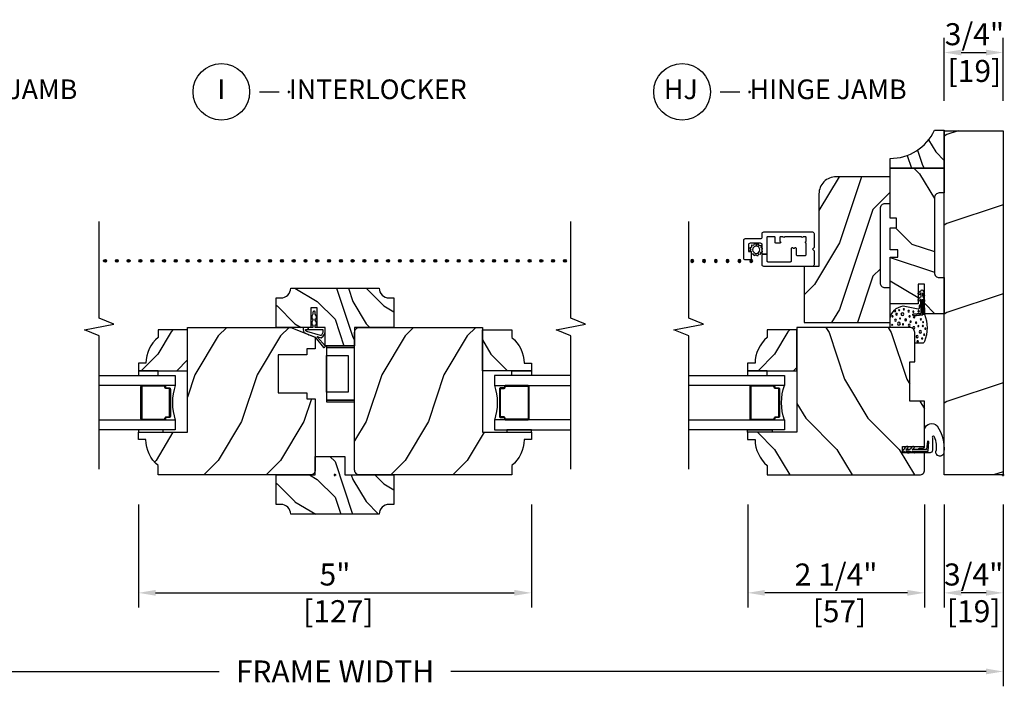
# Model space of a CAD drawing. Units: inches. Extents: x 0.6 to 24, y 13.2 to 35.6.
# Drawn here: x 11.5 to 24, y 13.2 to 21.9 of the extents above; entities that cross this region are included whole.
import ezdxf

# ---------------------------------------------------------------- set-up
doc = ezdxf.new("R2010")
doc.units = ezdxf.units.IN
doc.header["$LTSCALE"] = 0.5
doc.header["$MEASUREMENT"] = 0
doc.header["$PDMODE"] = 34
doc.header["$PDSIZE"] = 0.015
for name, color, linetype in [('Clad', 63, 'Continuous'), ('CS-Cross Section-Wood', 3, 'Continuous'), ('CS-Hardware', 53, 'Continuous'), ('CS-IG', 2, 'Continuous'), ('CS-Sealant', 40, 'Continuous'), ('CS-Weatherstrip', 8, 'Continuous'), ('Dim', 1, 'Continuous'), ('Hatch', 2, 'Continuous'), ('TXT', 255, 'Continuous')]:
    doc.layers.add(name, color=color, linetype=linetype)
doc.layers.add('Points', color=7, linetype='Continuous', plot=False)
doc.styles.get("Standard").update_dxf_attribs({"font": 'arial.ttf'})
doc.dimstyles.new('3 inch Scale', dxfattribs={"dimtxt": 0.28, "dimasz": 0.21825, "dimexe": 0.1875, "dimexo": 0.375, "dimgap": 0.125, "dimtad": 1, "dimdec": 4, "dimzin": 10, "dimdsep": 46, "dimlunit": 5, "dimtxsty": 'Standard', "dimcen": 0.09, "dimclrd": 256, "dimclre": 256, "dimclrt": 255, "dimadec": 3, "dimazin": 0, "dimtfac": 0.75, "dimtdec": 4, "dimtofl": 0, "dimtmove": 2, "dimatfit": 3, "dimfxl": 1, "dimfrac": 2, "dimtolj": 1, "dimtzin": 0, "dimlwd": -1, "dimlwe": -1, "dimarcsym": 0})
pattern_1 = [(135, (-8.3641, 13.5816), (1e-16, 0.79196), [0.56, -5.04]), (135, (-9.45307, 14.86853), (1e-16, 0.79196), [0.56, -2.24]), (108.435, (-8.7601, 13.18562), (-4e-08, 0.7919596), [1.2522, -11.26978]), (149.0362, (-6.9782, 11.7997), (-2e-08, 0.79196), [0.57723, -4.04064]), (149.0362, (-7.86915, 12.49266), (-2e-08, 0.79196), [0.57723, -4.04064]), (149.0362, (-5.88925, 12.0967), (-2e-08, 0.79196), [0.57723, -4.04064]), (120.9638, (-9.1561, 14.37356), (2e-08, 0.79196), [0.57723, -22.51216]), (120.9638, (-13.1159, 21.5012), (2e-08, 0.7919597), [0.57723, -22.51216]), (120.9638, (-17.0757, 27.83687), (2e-08, 0.7919597), [0.57723, -22.51216]), (161.565, (-10.344, 15.5615), (4e-08, 0.79196), [0.6261, -11.89588]), (161.565, (-2.4244, 13.1856), (4e-08, 0.79196), [0.6261, -11.89588]), (161.565, (-6.3842, 14.76954), (4e-08, 0.79196), [0.6261, -11.89588])]
pattern_2 = [(225, (-8.84496, 14.119), (-0.4525483, 1e-16), [0.32, -2.88]), (225, (-9.58035, 13.49675), (-0.4525483, 1e-16), [0.32, -1.28]), (198.43495, (-8.61868, 13.89273), (-0.4525483, -3e-08), [0.71554, -6.439876]), (239.0362, (-7.82672, 14.91096), (-0.452548, -1e-08), [0.32985, -2.30894]), (239.0362, (-8.2227, 14.40184), (-0.452548, -1e-08), [0.32985, -2.30894]), (239.0362, (-7.99643, 15.5332), (-0.4525484, -1e-08), [0.32985, -2.30894]), (210.9638, (-9.2975, 13.66645), (-0.4525484, 1e-08), [0.32985, -12.86409]), (210.9638, (-13.37044, 11.4037), (-0.4525484, 1e-08), [0.32985, -12.86409]), (210.9638, (-16.99083, 9.14097), (-0.4525484, 1e-08), [0.32985, -12.86409]), (251.565, (-9.97633, 12.98763), (-0.452548, 3e-08), [0.35777, -6.79765]), (251.565, (-8.6187, 17.5131), (-0.452548, 3e-08), [0.35777, -6.79765]), (251.565, (-9.5238, 15.25037), (-0.452548, 3e-08), [0.35777, -6.79765])]

# ---------------------------------------------------------------- blocks, each defined once
blk = doc.blocks.new('*D23')
at = {"layer": 'Defpoints', "color": 0, "transparency": 16777216}
for p in [(13.023, 16.103), (18.023, 16.103), (18.023, 14.603)]:
    blk.add_point(p, dxfattribs=at)
at = {"layer": 'Dim', "transparency": 16777216}
for p, q in [((13.023, 15.728), (13.023, 14.416)), ((18.023, 15.728), (18.023, 14.416)), ((13.241, 14.603), (17.804, 14.603))]:
    blk.add_line(p, q, dxfattribs=at)
for points in [[(13.241, 14.64), (13.241, 14.567), (13.023, 14.603)], [(17.804, 14.64), (17.804, 14.567), (18.023, 14.603)]]:
    blk.add_solid(points, dxfattribs=at)
at = {"layer": 'Dim', "color": 255, "transparency": 16777216, "insert": (15.523, 14.603), "char_height": 0.28, "attachment_point": 5}
blk.add_mtext('\\A1;5"\\P [127]', dxfattribs=at)
blk = doc.blocks.new('*U4')
at = {"layer": 'Points'}
blk.add_point((0, 0), dxfattribs=at)
at = {"layer": 'TXT'}
blk.add_lwpolyline([(-0.09375, 0), (-0.03125, 0)], dxfattribs=at)
blk.add_circle((-0.215, 0), 0.09, dxfattribs=at)
at = {"layer": 'TXT', "char_height": 0.0625}
for s, insert, width, attachment_point in [('I', (-0.215, 0), 0.1375, 5), ('INTERLOCKER', (0, 0), 1.125, 4)]:
    blk.add_mtext(s, dxfattribs=dict(at, insert=insert, width=width, attachment_point=attachment_point))
blk = doc.blocks.new('*U8')
at = {"layer": 'Points'}
blk.add_point((0, 0), dxfattribs=at)
at = {"layer": 'TXT'}
blk.add_lwpolyline([(-0.0938, 0), (-0.0313, 0)], dxfattribs=at)
blk.add_circle((-0.215, 0), 0.09, dxfattribs=at)
at = {"layer": 'TXT', "char_height": 0.0625}
for s, insert, width, attachment_point in [('HJ', (-0.2189, 0), 0.1375, 5), ('HINGE JAMB', (0, 0), 1.125, 4)]:
    blk.add_mtext(s, dxfattribs=dict(at, insert=insert, width=width, attachment_point=attachment_point))
blk = doc.blocks.new('*D32')
at = {"layer": 'Defpoints', "color": 0, "transparency": 16777216}
for p in [(23.273, 16.103), (24.023, 15.603), (23.273, 14.603)]:
    blk.add_point(p, dxfattribs=at)
at = {"layer": 'Dim', "transparency": 16777216}
for p, q in [((23.273, 15.728), (23.273, 14.416)), ((24.023, 15.228), (24.023, 14.416)), ((23.805, 14.603), (23.491, 14.603))]:
    blk.add_line(p, q, dxfattribs=at)
for points in [[(23.491, 14.64), (23.491, 14.567), (23.273, 14.603)], [(23.805, 14.64), (23.805, 14.567), (24.023, 14.603)]]:
    blk.add_solid(points, dxfattribs=at)
at = {"layer": 'Dim', "color": 255, "transparency": 16777216, "insert": (23.648, 14.603), "char_height": 0.28, "attachment_point": 5}
blk.add_mtext('\\A1;3/4"\\P[19]', dxfattribs=at)
blk = doc.blocks.new('*D33')
at = {"layer": 'Defpoints', "color": 0, "transparency": 16777216}
for p in [(20.773, 16.103), (23.023, 16.103), (20.773, 14.603)]:
    blk.add_point(p, dxfattribs=at)
at = {"layer": 'Dim', "transparency": 16777216}
for p, q in [((20.773, 15.728), (20.773, 14.416)), ((23.023, 15.728), (23.023, 14.416)), ((22.805, 14.603), (20.991, 14.603))]:
    blk.add_line(p, q, dxfattribs=at)
for points in [[(20.991, 14.64), (20.991, 14.567), (20.773, 14.603)], [(22.805, 14.64), (22.805, 14.567), (23.023, 14.603)]]:
    blk.add_solid(points, dxfattribs=at)
at = {"layer": 'Dim', "color": 255, "transparency": 16777216, "insert": (21.898, 14.603), "char_height": 0.28, "attachment_point": 5}
blk.add_mtext('\\A1;2 1/4"\\P [57]', dxfattribs=at)
blk = doc.blocks.new('*D34')
at = {"layer": 'Defpoints', "color": 0, "transparency": 16777216}
for p in [(24.023, 21.474), (23.273, 20.485), (24.023, 20.485)]:
    blk.add_point(p, dxfattribs=at)
at = {"layer": 'Dim', "transparency": 16777216}
for p, q in [((23.273, 20.86), (23.273, 21.662)), ((24.023, 20.86), (24.023, 21.662)), ((23.491, 21.474), (23.805, 21.474))]:
    blk.add_line(p, q, dxfattribs=at)
for points in [[(23.491, 21.511), (23.491, 21.438), (23.273, 21.474)], [(23.805, 21.511), (23.805, 21.438), (24.023, 21.474)]]:
    blk.add_solid(points, dxfattribs=at)
at = {"layer": 'Dim', "color": 255, "transparency": 16777216, "insert": (23.658, 21.474), "char_height": 0.28, "attachment_point": 5}
blk.add_mtext('\\A1;3/4"\\P[19]', dxfattribs=at)
blk = doc.blocks.new('*D35')
at = {"layer": 'Defpoints', "color": 0, "transparency": 16777216}
for p in [(7.023, 16.103), (24.023, 16.103), (7.023, 13.603)]:
    blk.add_point(p, dxfattribs=at)
at = {"layer": 'Dim', "transparency": 16777216}
for p, q in [((7.023, 15.728), (7.023, 13.416)), ((24.023, 15.728), (24.023, 13.416)), ((7.241, 13.603), (14.05, 13.603)), ((23.805, 13.603), (16.996, 13.603))]:
    blk.add_line(p, q, dxfattribs=at)
for points in [[(7.241, 13.64), (7.241, 13.567), (7.023, 13.603)], [(23.805, 13.64), (23.805, 13.567), (24.023, 13.603)]]:
    blk.add_solid(points, dxfattribs=at)
at = {"layer": 'Dim', "color": 255, "transparency": 16777216, "insert": (15.523, 13.603), "char_height": 0.28, "attachment_point": 5}
blk.add_mtext('\\A1;FRAME WIDTH', dxfattribs=at)
blk = doc.blocks.new('ASSPWCCMAP')
at = {"layer": 'Hatch'}
h = blk.add_hatch(dxfattribs=at)
h.set_pattern_fill('WOOD', color=256, scale=0.14, angle=45, style=0)
h.set_pattern_definition(pattern_1)
edge = h.paths.add_edge_path()
edge.add_line((1.75, 0.25), (1.604, 0.25))
edge.add_line((1.604, 0.25), (1.604, 0.356))
edge.add_line((1.604, 0.356), (1.525, 0.356))
edge.add_line((1.525, 0.356), (1.525, 0.722))
edge.add_line((1.525, 0.722), (1.045, 0.722))
edge.add_line((1.045, 0.722), (1.045, 0.356))
edge.add_line((1.045, 0.356), (0.966, 0.356))
edge.add_line((0.966, 0.356), (0.966, 0.25))
edge.add_line((0.966, 0.25), (0.063, 0.25))
edge.add_arc((0.063, 0.313), 0.0625, 180, 270, ccw=False)
edge.add_line((0, 0.313), (0, 2.25))
edge.add_line((0, 2.25), (0.118, 2.25))
edge.add_arc((0.453, 1.968), 0.438, 90.676, 139.9268, ccw=False)
edge.add_line((0.448, 2.406), (0.448, 2.5))
edge.add_line((0.448, 2.5), (0.542, 2.5))
edge.add_line((0.542, 2.5), (0.542, 1.875))
edge.add_line((0.542, 1.875), (1.875, 1.875))
edge.add_line((1.875, 1.875), (1.875, 0.563))
edge.add_line((1.875, 0.563), (1.75, 0.25))
h = blk.add_hatch(dxfattribs=at)
h.set_pattern_fill('WOOD', color=256, scale=0.08, angle=45, style=0)
h.set_pattern_definition([(135, (6.32517, 33.7974), (1e-16, 0.4525483), [0.32, -2.88]), (135, (5.70292, 34.5328), (1e-16, 0.4525483), [0.32, -1.28]), (108.43495, (6.0989, 33.57112), (-3e-08, 0.4525483), [0.715542, -6.439876]), (149.0362, (7.11713, 32.77916), (-1e-08, 0.4525484), [0.329848, -2.30894]), (149.0362, (6.608, 33.17514), (-1e-08, 0.4525484), [0.329848, -2.30894]), (149.0362, (7.7394, 32.94887), (-1e-08, 0.4525484), [0.329848, -2.30894]), (120.96376, (5.87262, 34.24995), (1e-08, 0.4525484), [0.32985, -12.86409]), (120.96376, (3.60988, 38.32288), (1e-08, 0.4525484), [0.32985, -12.86409]), (120.96376, (1.34714, 41.94327), (1e-08, 0.4525484), [0.32985, -12.86409]), (161.565, (5.1938, 34.92877), (3e-08, 0.4525483), [0.35777, -6.79765]), (161.565, (9.7193, 33.57112), (3e-08, 0.4525483), [0.35777, -6.79765]), (161.565, (7.45654, 34.4762), (3e-08, 0.4525483), [0.35777, -6.79765])])
edge = h.paths.add_edge_path()
edge.add_arc((1.414, 1.968), 0.438, 40.0732, 89.324)
edge.add_line((1.419, 2.406), (1.419, 2.5))
edge.add_line((1.419, 2.5), (1.325, 2.5))
edge.add_line((1.325, 2.5), (1.325, 1.875))
edge.add_line((1.325, 1.875), (1.843, 1.875))
edge.add_line((1.843, 1.875), (1.843, 2.25))
edge.add_line((1.843, 2.25), (1.749, 2.25))
h = blk.add_hatch(dxfattribs=at)
h.set_pattern_fill('WOOD', color=256, scale=0.08, angle=135, style=0)
h.set_pattern_definition(pattern_2)
edge = h.paths.add_edge_path()
edge.add_arc((-0.5, -0.687), 0.125, 0, 90)
edge.add_line((-0.5, -0.562), (-0.5, 0.563))
edge.add_arc((-0.5, 0.688), 0.125, 270, 360)
edge.add_line((-0.375, 0.688), (-0.375, 0.75))
edge.add_line((-0.375, 0.75), (0, 0.75))
edge.add_line((0, 0.75), (0, 0.25))
edge.add_line((0, 0.25), (0.235, 0.25))
edge.add_line((0.235, 0.25), (0.235, -0.125))
edge.add_line((0.235, -0.125), (0, -0.125))
edge.add_line((0, -0.125), (0, -0.75))
edge.add_line((0, -0.75), (-0.375, -0.75))
edge.add_line((-0.375, -0.75), (-0.375, -0.687))
h = blk.add_hatch(dxfattribs=at)
h.set_pattern_fill('WOOD', color=256, scale=0.08, angle=135, style=0)
h.set_pattern_definition(pattern_2)
edge = h.paths.add_edge_path()
edge.add_line((2.25, 0.75), (2.25, 0.688))
edge.add_arc((2.375, 0.688), 0.125, 180, 270)
edge.add_line((2.375, 0.563), (2.375, -0.562))
edge.add_arc((2.375, -0.687), 0.125, 90, 180)
edge.add_line((2.25, -0.687), (2.25, -0.75))
edge.add_line((2.25, -0.75), (1.875, -0.75))
edge.add_line((1.875, -0.75), (1.875, -0.25))
edge.add_line((1.875, -0.25), (1.64, -0.25))
edge.add_line((1.64, -0.25), (1.64, 0.125))
edge.add_line((1.64, 0.125), (1.875, 0.125))
edge.add_line((1.875, 0.125), (1.875, 0.225))
edge.add_line((1.875, 0.225), (2.125, 0.225))
edge.add_line((2.125, 0.225), (2.125, 0.305))
edge.add_line((2.125, 0.305), (1.875, 0.305))
edge.add_line((1.875, 0.305), (1.875, 0.75))
edge.add_line((1.875, 0.75), (2.25, 0.75))
h = blk.add_hatch(dxfattribs=at)
h.set_pattern_fill('WOOD', color=256, scale=0.14, angle=45, style=0)
h.set_pattern_definition(pattern_1)
edge = h.paths.add_edge_path()
edge.add_line((0.542, -1.875), (0.542, -2.5))
edge.add_line((0.542, -2.5), (0.448, -2.5))
edge.add_line((0.448, -2.5), (0.448, -2.406))
edge.add_arc((0.453, -1.968), 0.438, 220.0732, 269.324, ccw=False)
edge.add_line((0.118, -2.25), (0, -2.25))
edge.add_line((0, -2.25), (0, -0.312))
edge.add_arc((0.063, -0.312), 0.0625, 90, 180, ccw=False)
edge.add_line((0.063, -0.25), (1.813, -0.25))
edge.add_arc((1.813, -0.312), 0.0625, 0, 90, ccw=False)
edge.add_line((1.875, -0.312), (1.875, -1.875))
edge.add_line((1.875, -1.875), (0.542, -1.875))
h = blk.add_hatch(dxfattribs=at)
h.set_pattern_fill('WOOD', color=256, scale=0.08, angle=45, style=0)
h.set_pattern_definition([(225, (6.32517, -33.7974), (2e-16, -0.4525483), [0.32, -2.88]), (225, (5.70292, -34.5328), (2e-16, -0.4525483), [0.32, -1.28]), (251.56505, (6.0989, -33.57112), (-3e-08, -0.4525483), [0.715542, -6.439876]), (210.9638, (7.11713, -32.77916), (-1e-08, -0.4525484), [0.329848, -2.30894]), (210.9638, (6.608, -33.17514), (-1e-08, -0.4525484), [0.329848, -2.30894]), (210.9638, (7.7394, -32.94887), (-1e-08, -0.4525484), [0.329848, -2.30894]), (239.03624, (5.87262, -34.24995), (1e-08, -0.4525484), [0.32985, -12.86409]), (239.03624, (3.60988, -38.32288), (1e-08, -0.4525484), [0.32985, -12.86409]), (239.03624, (1.34714, -41.94327), (1e-08, -0.4525484), [0.32985, -12.86409]), (198.435, (5.1938, -34.92877), (3e-08, -0.4525483), [0.35777, -6.79765]), (198.435, (9.7193, -33.57112), (3e-08, -0.4525483), [0.35777, -6.79765]), (198.435, (7.45654, -34.4762), (3e-08, -0.4525483), [0.35777, -6.79765])])
edge = h.paths.add_edge_path()
edge.add_arc((1.414, -1.968), 0.438, 270.676, 319.9268, ccw=False)
edge.add_line((1.419, -2.406), (1.419, -2.5))
edge.add_line((1.419, -2.5), (1.325, -2.5))
edge.add_line((1.325, -2.5), (1.325, -1.875))
edge.add_line((1.325, -1.875), (1.843, -1.875))
edge.add_line((1.843, -1.875), (1.843, -2.25))
edge.add_line((1.843, -2.25), (1.749, -2.25))
at = {"layer": 'CS-Cross Section-Wood'}
for points in [[(1.75, 0.25), (1.604, 0.25), (1.604, 0.356), (1.525, 0.356), (1.525, 0.722), (1.045, 0.722), (1.045, 0.356), (0.966, 0.356), (0.966, 0.25), (0.063, 0.25, -0.414214), (0, 0.313), (0, 2.25), (0.118, 2.25, -0.218267), (0.448, 2.406), (0.448, 2.5), (0.542, 2.5), (0.542, 1.875), (1.875, 1.875), (1.875, 0.563)], [(1.749, 2.25, 0.218267), (1.419, 2.406), (1.419, 2.5), (1.325, 2.5), (1.325, 1.875), (1.843, 1.875), (1.843, 2.25)], [(-0.375, -0.687, 0.414214), (-0.5, -0.562), (-0.5, 0.563, 0.414214), (-0.375, 0.688), (-0.375, 0.75), (0, 0.75), (0, 0.25), (0.235, 0.25), (0.235, -0.125), (0, -0.125), (0, -0.75), (-0.375, -0.75)], [(2.25, 0.75), (2.25, 0.688, 0.414214), (2.375, 0.563), (2.375, -0.562, 0.414214), (2.25, -0.687), (2.25, -0.75), (1.875, -0.75), (1.875, -0.25), (1.64, -0.25), (1.64, 0.125), (1.875, 0.125), (1.875, 0.225), (2.125, 0.225), (2.125, 0.305), (1.875, 0.305), (1.875, 0.75)], [(0.542, -1.875), (0.542, -2.5), (0.448, -2.5), (0.448, -2.406, -0.218267), (0.118, -2.25), (0, -2.25), (0, -0.312, -0.414214), (0.063, -0.25), (1.813, -0.25, -0.414214), (1.875, -0.312), (1.875, -1.875)], [(1.749, -2.25, -0.218267), (1.419, -2.406), (1.419, -2.5), (1.325, -2.5), (1.325, -1.875), (1.843, -1.875), (1.843, -2.25)]]:
    blk.add_lwpolyline(points, format="xyb", close=True, dxfattribs=at)
at = {"layer": 'CS-Hardware'}
blk.add_lwpolyline([(0.93, 0.107), (0.93, -0.25), (0.952, -0.25), (0.952, 0.107), (0.952, -0.25), (1.618, -0.25), (1.618, 0.107), (1.618, -0.25), (1.64, -0.25), (1.64, 0.107), (1.52, 0.107), (1.52, -0.167), (1.05, -0.167), (1.05, 0.107), (1.52, 0.107), (0.93, 0.107)], close=True, dxfattribs=at)
at = {"layer": 'CS-IG'}
for points in [[(0.698, 3), (0.698, 2.031), (0.573, 2.031), (0.573, 3)], [(1.263, 3), (1.263, 2.031), (1.138, 2.031), (1.138, 3)], [(0.698, -3), (0.698, -2.031), (0.573, -2.031), (0.573, -3)], [(1.263, -3), (1.263, -2.031), (1.138, -2.031), (1.138, -3)]]:
    blk.add_lwpolyline(points, dxfattribs=at)
for points in [[(0.918, 2.094), (0.744, 2.094, -0.414214), (0.729, 2.109), (0.729, 2.141, 0.414214), (0.713, 2.156, -0.414214), (0.698, 2.172), (0.698, 2.453, -0.414214), (0.713, 2.469), (1.123, 2.469, -0.414214), (1.138, 2.453), (1.138, 2.172, -0.414214), (1.123, 2.156, 0.414214), (1.107, 2.141), (1.107, 2.109, -0.414214), (1.092, 2.094), (0.918, 2.094), (0.918, 2.104), (1.092, 2.104, 0.414214), (1.097, 2.109), (1.097, 2.141, -0.414214), (1.123, 2.166, 0.414214), (1.128, 2.172), (1.128, 2.453, 0.414214), (1.123, 2.459), (0.713, 2.459, 0.414214), (0.708, 2.453), (0.708, 2.172, 0.414214), (0.713, 2.166, -0.414214), (0.739, 2.141), (0.739, 2.109, 0.414214), (0.744, 2.104), (0.918, 2.104)], [(0.918, -2.094), (0.744, -2.094, 0.414214), (0.729, -2.109), (0.729, -2.141, -0.414214), (0.713, -2.156, 0.414214), (0.698, -2.172), (0.698, -2.453, 0.414214), (0.713, -2.469), (1.123, -2.469, 0.414214), (1.138, -2.453), (1.138, -2.172, 0.414214), (1.123, -2.156, -0.414214), (1.107, -2.141), (1.107, -2.109, 0.414214), (1.092, -2.094), (0.918, -2.094), (0.918, -2.104), (1.092, -2.104, -0.414214), (1.097, -2.109), (1.097, -2.141, 0.414214), (1.123, -2.166, -0.414214), (1.128, -2.172), (1.128, -2.453, -0.414214), (1.123, -2.459), (0.713, -2.459, -0.414214), (0.708, -2.453), (0.708, -2.172, -0.414214), (0.713, -2.166, 0.414214), (0.739, -2.141), (0.739, -2.109, -0.414214), (0.744, -2.104), (0.918, -2.104)]]:
    blk.add_lwpolyline(points, format="xyb", close=True, dxfattribs=at)
at = {"layer": 'CS-Sealant'}
blk.add_lwpolyline([(1.875, 0.125), (1.875, 0.25), (1.91, 0.25), (1.91, 0.235), (1.944, 0.235), (1.968, 0.25), (1.984, 0.25), (1.984, 0.235), (2.018, 0.235), (2.042, 0.25), (2.07, 0.25, 0.414214), (2.08, 0.26), (2.08, 0.27, 0.414214), (2.07, 0.28), (2.042, 0.28), (2.018, 0.295), (1.984, 0.295), (1.984, 0.28), (1.968, 0.28), (1.944, 0.295), (1.91, 0.295), (1.91, 0.28), (1.875, 0.28), (1.875, 0.343), (1.847, 0.343), (1.847, 0.155, -0.208485), (1.777, 0.171, -0.17773), (1.773, 0.184), (1.822, 0.36, -0.404899), (1.847, 0.375), (1.847, 0.343), (1.875, 0.343), (1.875, 0.405), (1.847, 0.405, 0.31909), (1.793, 0.358, 0.004583), (1.771, 0.304), (1.75, 0.25), (1.621, 0.146, 0.780251), (1.64, 0.125), (1.751, 0.222), (1.751, 0.222, -1.574137), (1.755, 0.216), (1.744, 0.176, 0.29551), (1.847, 0.125)], format="xyb", close=True, dxfattribs=at)
for centre, start, end in [((0.918, 1.382), 71.2866, 108.7134), ((0.918, -1.382), 251.2866, 288.7134)]:
    blk.add_arc(centre, 0.686, start, end, dxfattribs=at)
at = {"layer": 'CS-Weatherstrip', "const_width": 0.0187}
for points in [[(2.713, 2.925, -1), (2.732, 2.925, -1)], [(2.713, 2.775, -1), (2.732, 2.775, -1)], [(2.713, 2.625, -1), (2.732, 2.625, -1)], [(2.713, 2.475, -1), (2.732, 2.475, -1)], [(2.713, 2.325, -1), (2.732, 2.325, -1)], [(2.713, 2.175, -1), (2.732, 2.175, -1)], [(2.713, 2.025, -1), (2.732, 2.025, -1)], [(2.713, 1.875, -1), (2.732, 1.875, -1)], [(2.713, 1.725, -1), (2.732, 1.725, -1)], [(2.713, 1.575, -1), (2.732, 1.575, -1)], [(2.713, 1.425, -1), (2.732, 1.425, -1)], [(2.713, 1.275, -1), (2.732, 1.275, -1)], [(2.713, 1.125, -1), (2.732, 1.125, -1)], [(2.713, 0.975, -1), (2.732, 0.975, -1)], [(2.713, 0.825, -1), (2.732, 0.825, -1)], [(2.713, 0.675, -1), (2.732, 0.675, -1)], [(2.713, 0.525, -1), (2.732, 0.525, -1)], [(2.713, 0.375, -1), (2.732, 0.375, -1)], [(2.713, 0.225, -1), (2.732, 0.225, -1)], [(2.713, 0.075, -1), (2.732, 0.075, -1)], [(2.713, -0.075, -1), (2.732, -0.075, -1)], [(2.713, -0.225, -1), (2.732, -0.225, -1)], [(2.713, -0.375, -1), (2.732, -0.375, -1)], [(2.713, -0.525, -1), (2.732, -0.525, -1)], [(2.713, -0.675, -1), (2.732, -0.675, -1)], [(2.713, -0.825, -1), (2.732, -0.825, -1)], [(2.713, -0.975, -1), (2.732, -0.975, -1)], [(2.713, -1.125, -1), (2.732, -1.125, -1)], [(2.713, -1.275, -1), (2.732, -1.275, -1)], [(2.713, -1.425, -1), (2.732, -1.425, -1)], [(2.713, -1.575, -1), (2.732, -1.575, -1)], [(2.713, -1.725, -1), (2.732, -1.725, -1)], [(2.713, -1.875, -1), (2.732, -1.875, -1)], [(2.713, -2.025, -1), (2.732, -2.025, -1)], [(2.713, -2.175, -1), (2.732, -2.175, -1)], [(2.713, -2.325, -1), (2.732, -2.325, -1)], [(2.713, -2.475, -1), (2.732, -2.475, -1)], [(2.713, -2.625, -1), (2.732, -2.625, -1)], [(2.713, -2.775, -1), (2.732, -2.775, -1)], [(2.713, -2.925, -1), (2.732, -2.925, -1)]]:
    blk.add_lwpolyline(points, format="xyb", close=True, dxfattribs=at)
at = {"layer": 'CS-Weatherstrip'}
for points in [[(0.573, 2.5), (0.542, 2.5), (0.542, 2.187), (0.573, 2.187)], [(1.325, 2.5), (1.263, 2.5), (1.263, 2.25), (1.325, 2.25)], [(0.573, -2.187), (0.542, -2.187), (0.542, -2.5), (0.573, -2.5)], [(1.325, -2.5), (1.263, -2.5), (1.263, -2.25), (1.325, -2.25)]]:
    blk.add_lwpolyline(points, close=True, dxfattribs=at)
for centre in [(2.722, 2.925), (2.722, 2.775), (2.722, 2.625), (2.722, 2.475), (2.722, 2.325), (2.722, 2.175), (2.722, 2.025), (2.722, 1.875), (2.722, 1.725), (2.722, 1.575), (2.722, 1.425), (2.722, 1.275), (2.722, 1.125), (2.722, 0.975), (2.722, 0.825), (2.722, 0.675), (2.722, 0.525), (2.722, 0.375), (2.722, 0.225), (2.722, 0.075), (2.722, -0.075), (2.722, -0.225), (2.722, -0.375), (2.722, -0.525), (2.722, -0.675), (2.722, -0.825), (2.722, -0.975), (2.722, -1.125), (2.722, -1.275), (2.722, -1.425), (2.722, -1.575), (2.722, -1.725), (2.722, -1.875), (2.722, -2.025), (2.722, -2.175), (2.722, -2.325), (2.722, -2.475), (2.722, -2.625), (2.722, -2.775), (2.722, -2.925)]:
    blk.add_circle(centre, 0.0189, dxfattribs=at)
at = {"layer": 'Points'}
blk.add_point((0, 0), dxfattribs=at)
blk = doc.blocks.new('ASSPWCCMVJ')
at = {"layer": 'Hatch'}
h = blk.add_hatch(dxfattribs=at)
h.set_pattern_fill('WOOD', color=256, scale=0.2, angle=135, style=0)
h.set_pattern_definition([(225, (-8.1375, -1.2996), (-1.13137, 2e-16), [0.8, -7.2]), (225, (-9.976, -2.8553), (-1.13137, 2e-16), [0.8, -3.2]), (198.435, (-7.57183, -1.8653), (-1.131371, -6e-08), [1.78885, -16.0997]), (239.036, (-5.5919, 0.6803), (-1.13137, -3e-08), [0.82462, -5.77235]), (239.036, (-6.5819, -0.5925), (-1.13137, -3e-08), [0.82462, -5.77235]), (239.036, (-6.0162, 2.2359), (-1.13137, -3e-08), [0.82462, -5.77235]), (210.9638, (-9.2689, -2.431), (-1.13137, 3e-08), [0.82462, -32.16022]), (210.9638, (-19.4512, -8.08786), (-1.131371, 3e-08), [0.82462, -32.16022]), (210.9638, (-28.5022, -13.7447), (-1.131371, 3e-08), [0.82462, -32.16022]), (251.565, (-10.9659, -4.1281), (-1.13137, 6e-08), [0.8944, -16.9941]), (251.565, (-7.5718, 7.1856), (-1.13137, 6e-08), [0.8944, -16.9941]), (251.565, (-9.8346, 1.5288), (-1.13137, 6e-08), [0.8944, -16.9941])])
h.paths.add_polyline_path([(4.375, -0.75), (4.375, 0), (0, 0), (0, -0.75)])
h = blk.add_hatch(dxfattribs=at)
h.set_pattern_fill('WOOD', color=256, scale=0.14, angle=45, style=0)
h.set_pattern_definition([(135, (43.19346, 17.7134), (1e-16, 0.7919596), [0.56, -5.04]), (135, (42.1045, 19.00035), (1e-16, 0.7919596), [0.56, -2.24]), (108.43495, (42.79748, 17.31744), (-4e-08, 0.7919596), [1.2522, -11.26978]), (149.0362, (44.5794, 15.9315), (-2e-08, 0.79196), [0.577235, -4.040643]), (149.0362, (43.68844, 16.6245), (-2e-08, 0.79196), [0.577235, -4.040643]), (149.0362, (45.66834, 16.2285), (-2e-08, 0.79196), [0.577235, -4.040643]), (120.9638, (42.4015, 18.50538), (2e-08, 0.7919597), [0.57723, -22.51216]), (120.9638, (38.4417, 25.633), (2e-08, 0.7919597), [0.57723, -22.51216]), (120.9638, (34.4819, 31.9687), (2e-08, 0.7919597), [0.57723, -22.51216]), (161.565, (41.2136, 19.6933), (4e-08, 0.79196), [0.6261, -11.89588]), (161.565, (49.13316, 17.31744), (4e-08, 0.79196), [0.6261, -11.89588]), (161.565, (45.1734, 18.90136), (4e-08, 0.79196), [0.6261, -11.89588])])
edge = h.paths.add_edge_path()
edge.add_line((3.585, -0.75), (3.585, -0.813))
edge.add_arc((3.522, -0.813), 0.0625, 270, 360, ccw=False)
edge.add_line((3.522, -0.875), (2.572, -0.875))
edge.add_arc((2.572, -0.813), 0.0625, 180, 270, ccw=False)
edge.add_line((2.51, -0.813), (2.51, -0.75))
edge.add_line((2.51, -0.75), (2.05, -0.75))
edge.add_line((2.05, -0.75), (2.05, -1.002))
edge.add_line((2.05, -1.002), (2.424, -1.002))
edge.add_line((2.424, -1.002), (2.424, -1.082))
edge.add_line((2.424, -1.082), (2.174, -1.082))
edge.add_line((2.174, -1.082), (2.174, -1.438))
edge.add_line((2.174, -1.438), (2.77, -1.438))
edge.add_line((2.77, -1.438), (2.77, -1.338))
edge.add_line((2.77, -1.338), (2.86, -1.338))
edge.add_line((2.86, -1.338), (2.86, -1.438))
edge.add_line((2.86, -1.438), (3.141, -1.438))
edge.add_line((3.141, -1.438), (3.141, -1.358))
edge.add_line((3.141, -1.358), (3.266, -1.358))
edge.add_line((3.266, -1.358), (3.266, -1.438))
edge.add_line((3.266, -1.438), (3.899, -1.438))
edge.add_line((3.899, -1.438), (3.899, -0.75))
edge.add_line((3.899, -0.75), (3.585, -0.75))
h = blk.add_hatch(dxfattribs=at)
h.set_pattern_fill('WOOD', color=256, scale=0.08, angle=135, style=0)
h.set_pattern_definition([(135, (41.76364, -36.28838), (-0.4525483, -1e-16), [0.32, -2.88]), (135, (41.02825, -35.66613), (-0.4525483, -1e-16), [0.32, -1.28]), (161.56505, (41.98991, -36.06211), (-0.4525483, 3e-08), [0.715542, -6.439876]), (120.96376, (42.78187, -37.08034), (-0.4525484, 1e-08), [0.329848, -2.30894]), (120.96376, (42.3859, -36.57123), (-0.4525484, 1e-08), [0.329848, -2.30894]), (120.96376, (42.61217, -37.7026), (-0.4525484, 1e-08), [0.329848, -2.30894]), (149.03624, (41.3111, -35.83584), (-0.4525484, -1e-08), [0.32985, -12.86409]), (149.03624, (37.23816, -33.5731), (-0.4525484, -1e-08), [0.32985, -12.86409]), (149.03624, (33.61777, -31.31035), (-0.4525484, -1e-08), [0.32985, -12.86409]), (108.4349, (40.63227, -35.157), (-0.4525483, -3e-08), [0.35777, -6.797647]), (108.43495, (41.9899, -39.6825), (-0.4525483, -3e-08), [0.35777, -6.797647]), (108.43495, (41.0848, -37.41975), (-0.4525483, -3e-08), [0.35777, -6.797647])])
edge = h.paths.add_edge_path()
edge.add_line((4.382, -0.75), (3.899, -0.75))
edge.add_line((3.899, -0.75), (3.899, -1.438))
edge.add_line((3.899, -1.438), (4.024, -1.438))
edge.add_arc((4.649, -1.438), 0.625, 115.2781, 180, ccw=False)
edge.add_line((4.382, -0.872), (4.382, -0.75))
h = blk.add_hatch(dxfattribs=at)
h.set_pattern_fill('WOOD', color=256, scale=0.14, angle=45, style=0)
h.set_pattern_definition([(135, (-7.8264, -2.34615), (1e-16, 0.79196), [0.56, -5.04]), (135, (-8.91533, -1.0592), (1e-16, 0.79196), [0.56, -2.24]), (108.435, (-8.22236, -2.74213), (-4e-08, 0.7919596), [1.2522, -11.26978]), (149.036, (-6.44046, -4.12806), (-2e-08, 0.79196), [0.57723, -4.04064]), (149.036, (-7.3314, -3.4351), (-2e-08, 0.79196), [0.57723, -4.04064]), (149.036, (-5.3515, -3.8311), (-2e-08, 0.79196), [0.57723, -4.04064]), (120.9638, (-8.61834, -1.5542), (2e-08, 0.79196), [0.57723, -22.51216]), (120.9638, (-12.57814, 5.57345), (2e-08, 0.79196), [0.57723, -22.51216]), (120.9638, (-16.53794, 11.90912), (2e-08, 0.79196), [0.57723, -22.51216]), (161.565, (-9.8063, -0.36625), (4e-08, 0.79196), [0.6261, -11.8959]), (161.565, (-1.8867, -2.7421), (4e-08, 0.79196), [0.6261, -11.8959]), (161.565, (-5.8465, -1.1582), (4e-08, 0.79196), [0.6261, -11.8959])])
edge = h.paths.add_edge_path()
edge.add_line((0.542, -3.25), (0.448, -3.25))
edge.add_line((0.448, -3.25), (0.448, -3.156))
edge.add_arc((0.453, -2.718), 0.438, 220.0732, 269.324, ccw=False)
edge.add_line((0.118, -3), (0, -3))
edge.add_line((0, -3), (0, -1.063))
edge.add_arc((0.062, -1.063), 0.0625, 90, 180, ccw=False)
edge.add_line((0.062, -1), (0.281, -1))
edge.add_line((0.281, -1), (0.281, -1.281))
edge.add_line((0.281, -1.281), (0.361, -1.281))
edge.add_line((0.361, -1.281), (0.361, -1))
edge.add_line((0.361, -1), (0.939, -1))
edge.add_line((0.939, -1), (0.939, -1.188))
edge.add_line((0.939, -1.188), (1.439, -1.188))
edge.add_line((1.439, -1.188), (1.439, -1.125))
edge.add_line((1.439, -1.125), (1.813, -1.125))
edge.add_arc((1.812, -1.188), 0.0625, 0, 90, ccw=False)
edge.add_line((1.875, -1.188), (1.875, -2.625))
edge.add_line((1.875, -2.625), (0.542, -2.625))
edge.add_line((0.542, -2.625), (0.542, -3.25))
h = blk.add_hatch(dxfattribs=at)
h.set_pattern_fill('WOOD', color=256, scale=0.15, angle=135, style=0)
h.set_pattern_definition([(225, (41.9644, 18.5478), (-0.848528, 1e-16), [0.6, -5.4]), (225, (40.58555, 17.3811), (-0.848528, 1e-16), [0.6, -2.4]), (198.43495, (42.38867, 18.12354), (-0.8485281, -5e-08), [1.34164, -12.07477]), (239.0362, (43.8736, 20.0327), (-0.848528, -3e-08), [0.618466, -4.32926]), (239.0362, (43.1311, 19.0781), (-0.848528, -3e-08), [0.618466, -4.32926]), (239.0362, (43.5554, 21.19946), (-0.848528, -3e-08), [0.618466, -4.32926]), (210.9638, (41.11588, 17.69928), (-0.8485282, 3e-08), [0.61847, -24.12017]), (210.9638, (33.47912, 13.45664), (-0.848528, 3e-08), [0.61847, -24.12017]), (210.9638, (26.6909, 9.214), (-0.848528, 3e-08), [0.61847, -24.12017]), (251.565, (39.8431, 16.4265), (-0.848528, 5e-08), [0.67082, -12.74559]), (251.565, (42.3887, 24.9118), (-0.848528, 5e-08), [0.67082, -12.74559]), (251.565, (40.6916, 20.6691), (-0.848528, 5e-08), [0.67082, -12.74559])])
edge = h.paths.add_edge_path()
edge.add_line((3.792, -1.438), (3.792, -2.125))
edge.add_arc((3.573, -2.125), 0.219, -90, 0, ccw=False)
edge.add_line((3.573, -2.343), (2.65, -2.343))
edge.add_line((2.65, -2.343), (2.65, -2.531))
edge.add_line((2.65, -2.531), (1.936, -2.531))
edge.add_line((1.936, -2.531), (1.936, -1.438))
edge.add_line((1.936, -1.438), (2.377, -1.438))
edge.add_line((2.377, -1.438), (2.377, -1.5))
edge.add_arc((2.439, -1.5), 0.0625, 180, 270)
edge.add_line((2.439, -1.562), (3.389, -1.562))
edge.add_arc((3.389, -1.5), 0.0625, 270, 360)
edge.add_line((3.452, -1.5), (3.452, -1.438))
edge.add_line((3.452, -1.438), (3.792, -1.438))
h = blk.add_hatch(dxfattribs=at)
h.set_pattern_fill('WOOD', color=256, scale=0.08, angle=45, style=0)
h.set_pattern_definition([(225, (6.32517, -34.5474), (1e-16, -0.4525483), [0.32, -2.88]), (225, (5.70292, -35.2828), (1e-16, -0.4525483), [0.32, -1.28]), (251.56505, (6.0989, -34.32112), (-3e-08, -0.4525483), [0.715542, -6.439876]), (210.9638, (7.11713, -33.52916), (-1e-08, -0.4525484), [0.329848, -2.30894]), (210.9638, (6.608, -33.92514), (-1e-08, -0.4525484), [0.329848, -2.30894]), (210.9638, (7.7394, -33.69887), (-1e-08, -0.4525484), [0.329848, -2.30894]), (239.03624, (5.87262, -34.99995), (1e-08, -0.4525484), [0.32985, -12.86409]), (239.03624, (3.60988, -39.07288), (1e-08, -0.4525484), [0.32985, -12.86409]), (239.03624, (1.34714, -42.69327), (1e-08, -0.4525484), [0.32985, -12.86409]), (198.435, (5.1938, -35.67877), (3e-08, -0.4525483), [0.35777, -6.79765]), (198.435, (9.7193, -34.32112), (3e-08, -0.4525483), [0.35777, -6.79765]), (198.435, (7.45654, -35.2262), (3e-08, -0.4525483), [0.35777, -6.79765])])
edge = h.paths.add_edge_path()
edge.add_arc((1.414, -2.718), 0.438, 270.676, 319.9268, ccw=False)
edge.add_line((1.419, -3.156), (1.419, -3.25))
edge.add_line((1.419, -3.25), (1.325, -3.25))
edge.add_line((1.325, -3.25), (1.325, -2.625))
edge.add_line((1.325, -2.625), (1.843, -2.625))
edge.add_line((1.843, -2.625), (1.843, -3))
edge.add_line((1.843, -3), (1.749, -3))
at = {"layer": 'Clad'}
blk.add_lwpolyline([(2.883, -2.633), (2.802, -2.633, -0.414214), (2.792, -2.623), (2.792, -2.515, -0.414214), (2.802, -2.505), (2.946, -2.505, 1), (2.966, -2.505), (3.019, -2.505, -0.414214), (3.029, -2.515), (3.029, -2.545, 1), (3.029, -2.565), (3.029, -2.78, 1), (3.029, -2.8), (3.029, -2.83, -0.414214), (3.019, -2.84), (2.966, -2.84, 1), (2.946, -2.84), (2.946, -2.89, 0.414214), (2.956, -2.9), (3.019, -2.9, -0.414214), (3.029, -2.91), (3.029, -2.995, -0.414214), (3.019, -3.005), (2.807, -3.005), (2.807, -3.055), (2.817, -3.065), (2.925, -3.065, -0.414214), (2.945, -3.085), (2.945, -3.22, -0.414214), (2.925, -3.24), (2.84, -3.24), (2.84, -3.205), (2.755, -3.205, 0.414214), (2.735, -3.225), (2.735, -3.28, 0.414214), (2.755, -3.3), (2.985, -3.3, 0.414214), (3.005, -3.28), (3.005, -3.085, -0.414214), (3.025, -3.065), (3.069, -3.065, 0.414214), (3.089, -3.045), (3.089, -2.426, 0.414214), (3.069, -2.406), (2.89, -2.406), (2.87, -2.426), (2.85, -2.406), (2.671, -2.406, 0.414214), (2.651, -2.426), (2.651, -3.045, 0.414214), (2.671, -3.065), (2.797, -3.065), (2.807, -3.055), (2.807, -3.005), (2.721, -3.005, -0.414214), (2.711, -2.995), (2.711, -2.703, -0.414214), (2.721, -2.693), (2.883, -2.693, 1), (2.883, -2.673), (2.883, -2.653, 1)], format="xyb", close=True, dxfattribs=at)
at = {"layer": 'CS-Cross Section-Wood'}
blk.add_lwpolyline([(4.375, -0.75), (4.375, 0), (0, 0), (0, -0.75)], close=True, dxfattribs=at)
for points in [[(3.585, -0.75), (3.585, -0.813, -0.414214), (3.522, -0.875), (2.572, -0.875, -0.414214), (2.51, -0.813), (2.51, -0.75), (2.05, -0.75), (2.05, -1.002), (2.424, -1.002), (2.424, -1.082), (2.174, -1.082), (2.174, -1.438), (2.77, -1.438), (2.77, -1.338), (2.86, -1.338), (2.86, -1.438), (3.141, -1.438), (3.141, -1.358), (3.266, -1.358), (3.266, -1.438), (3.899, -1.438), (3.899, -0.75)], [(4.382, -0.75), (3.899, -0.75), (3.899, -1.438), (4.024, -1.438, -0.290157), (4.382, -0.872)], [(0.542, -3.25), (0.448, -3.25), (0.448, -3.156, -0.218267), (0.118, -3), (0, -3), (0, -1.063, -0.414214), (0.062, -1), (0.281, -1), (0.281, -1.281), (0.361, -1.281), (0.361, -1), (0.939, -1), (0.939, -1.188), (1.439, -1.188), (1.439, -1.125), (1.813, -1.125, -0.414214), (1.875, -1.188), (1.875, -2.625), (0.542, -2.625)], [(3.792, -1.438), (3.792, -2.125, -0.414214), (3.573, -2.343), (2.65, -2.343), (2.65, -2.531), (1.936, -2.531), (1.936, -1.438), (2.377, -1.438), (2.377, -1.5, 0.414214), (2.439, -1.562), (3.389, -1.562, 0.414214), (3.452, -1.5), (3.452, -1.438)], [(1.749, -3, -0.218267), (1.419, -3.156), (1.419, -3.25), (1.325, -3.25), (1.325, -2.625), (1.843, -2.625), (1.843, -3)]]:
    blk.add_lwpolyline(points, format="xyb", close=True, dxfattribs=at)
at = {"layer": 'CS-IG'}
for points in [[(0.698, -4), (0.698, -2.781), (0.573, -2.781), (0.573, -4)], [(1.263, -4), (1.263, -2.781), (1.138, -2.781), (1.138, -4)]]:
    blk.add_lwpolyline(points, dxfattribs=at)
blk.add_lwpolyline([(0.918, -2.844), (0.744, -2.844, 0.414214), (0.729, -2.859), (0.729, -2.891, -0.414214), (0.713, -2.906, 0.414214), (0.698, -2.922), (0.698, -3.203, 0.414214), (0.713, -3.219), (1.123, -3.219, 0.414214), (1.138, -3.203), (1.138, -2.922, 0.414214), (1.123, -2.906, -0.414214), (1.107, -2.891), (1.107, -2.859, 0.414214), (1.092, -2.844), (0.918, -2.844), (0.918, -2.854), (1.092, -2.854, -0.414214), (1.097, -2.859), (1.097, -2.891, 0.414214), (1.123, -2.916, -0.414214), (1.128, -2.922), (1.128, -3.203, -0.414214), (1.123, -3.209), (0.713, -3.209, -0.414214), (0.708, -3.203), (0.708, -2.922, -0.414214), (0.713, -2.916, 0.414214), (0.739, -2.891), (0.739, -2.859, -0.414214), (0.744, -2.854), (0.918, -2.854)], format="xyb", close=True, dxfattribs=at)
at = {"layer": 'CS-Sealant'}
for points in [[(0.624, -0.84, 0.171999), (0.287, -0.754, 1.074183), (0.296, -0.854, -0.180021), (0.48, -0.875, -1.148131), (0.473, -0.9), (0.311, -0.9, 0.414214), (0.281, -0.93), (0.281, -1.066), (0.296, -1.087), (0.296, -1.137), (0.301, -1.137), (0.301, -0.955), (0.426, -0.944), (0.428, -0.964), (0.321, -0.973), (0.321, -1.137), (0.326, -1.137), (0.326, -1.087), (0.341, -1.066), (0.341, -1.019, -0.414214), (0.36, -1), (0.586, -1, 0.554559)], [(0.36, -1.228, -0.170428), (0.321, -1.265, -1), (0.301, -1.265, -0.184276), (0.281, -1.201, -0.801482), (0.3, -1.194, 0.010971), (0.301, -1.236), (0.301, -1.185, -0.123075), (0.281, -1.127, -1.326467), (0.296, -1.125, 0.255831), (0.301, -1.156), (0.301, -0.955), (0.426, -0.944), (0.428, -0.964), (0.321, -0.973), (0.321, -1.147), (0.321, -1.156, 0.074932), (0.343, -1.133, -0.983694), (0.36, -1.147, -0.180331), (0.321, -1.185), (0.321, -1.236, 0.050988), (0.344, -1.212, -0.88311)], [(1.875, -1.438), (1.983, -1.438, 0.345511), (2.148, -1.271), (2.111, -1.082), (2.111, -1.078, -0.414214), (2.126, -1.063), (2.148, -1.063), (2.17, -1.047), (2.227, -1.047), (2.227, -1.042), (2.054, -1.042), (2.044, -1.148), (2.024, -1.146), (2.035, -1.022), (2.227, -1.022), (2.227, -1.017), (2.142, -1.017), (2.122, -1.002), (2.043, -1.002, 0.196227), (1.698, -1.002, 0.360253), (1.674, -1.026), (1.674, -1.125), (1.813, -1.125, -0.414214), (1.875, -1.188)], [(2.308, -1.08, 0.170428), (2.345, -1.042, 1), (2.345, -1.022, 0.184276), (2.282, -1.002, 0.801482), (2.275, -1.02, -0.010971), (2.316, -1.022), (2.265, -1.022, 0.212858), (2.22, -1.002), (2.205, -1.002, 0.966471), (2.205, -1.017, -0.255831), (2.236, -1.022), (2.035, -1.022), (2.024, -1.146), (2.044, -1.148), (2.054, -1.042), (2.227, -1.042), (2.236, -1.042, -0.074932), (2.213, -1.063, 0.983694), (2.227, -1.08, 0.180331), (2.265, -1.042), (2.316, -1.042, -0.050988), (2.293, -1.064, 0.88311)], [(2.86, -3.076), (2.843, -3.065), (2.837, -3.065), (2.828, -3.086), (2.802, -3.085), (2.805, -3.111), (2.782, -3.124), (2.798, -3.144), (2.784, -3.167), (2.808, -3.177), (2.807, -3.202), (2.816, -3.202), (2.833, -3.2), (2.835, -3.202, -0.340667), (2.843, -3.213), (2.843, -3.219), (2.845, -3.223), (2.866, -3.207), (2.889, -3.221), (2.899, -3.197), (2.925, -3.198), (2.922, -3.172), (2.945, -3.159), (2.929, -3.138), (2.909, -3.139, -0.42767), (2.863, -3.187, -1), (2.863, -3.095, -0.400884), (2.909, -3.139), (2.929, -3.138), (2.943, -3.116), (2.919, -3.106), (2.92, -3.08), (2.894, -3.083), (2.884, -3.065), (2.875, -3.065)]]:
    blk.add_lwpolyline(points, format="xyb", close=True, dxfattribs=at)
blk.add_arc((0.918, -2.132), 0.686, 251.2866, 288.7134, dxfattribs=at)
at = {"layer": 'CS-Weatherstrip'}
for points in [[(0.573, -2.937), (0.542, -2.937), (0.542, -3.25), (0.573, -3.25)], [(1.325, -3.25), (1.263, -3.25), (1.263, -3), (1.325, -3)]]:
    blk.add_lwpolyline(points, close=True, dxfattribs=at)
at = {"layer": 'CS-Weatherstrip', "const_width": 0.0187}
for points in [[(2.712, -3.205, 1), (2.731, -3.205, 1)], [(2.712, -3.355, 1), (2.731, -3.355, 1)], [(2.712, -3.505, 1), (2.731, -3.505, 1)], [(2.712, -3.655, 1), (2.731, -3.655, 1)], [(2.712, -3.805, 1), (2.731, -3.805, 1)], [(2.712, -3.955, 1), (2.731, -3.955, 1)]]:
    blk.add_lwpolyline(points, format="xyb", close=True, dxfattribs=at)
at = {"layer": 'CS-Weatherstrip'}
for centre, radius in [((1.783, -1.005), 0.00709), ((1.859, -0.99), 0.00709), ((1.697, -1.086), 0.00979), ((1.735, -1.031), 0.00783), ((1.758, -1.095), 0.0131), ((1.819, -1.053), 0.0159), ((1.872, -1.136), 0.0127), ((1.892, -1.021), 0.00815), ((1.892, -1.078), 0.00709), ((1.934, -1.108), 0.0086), ((1.942, -1.018), 0.00709), ((1.979, -1.047), 0.00815), ((2.01, -1.133), 0.0109), ((2.046, -1.013), 0.00469), ((2.079, -1.075), 0.0102), ((2.112, -1.015), 0.0048), ((2.135, -1.049), 0.00561), ((1.903, -1.194), 0.0122), ((1.947, -1.177), 0.00885), ((1.972, -1.24), 0.0124), ((2.015, -1.19), 0.00815), ((2.075, -1.143), 0.00709), ((2.082, -1.203), 0.00999), ((1.922, -1.326), 0.0186), ((1.915, -1.273), 0.00715), ((1.967, -1.37), 0.0131), ((1.988, -1.311), 0.00715), ((2.045, -1.282), 0.0177), ((2.043, -1.356), 0.0109), ((2.085, -1.375), 0.00817), ((2.096, -1.322), 0.00709), ((2.106, -1.263), 0.00709), ((1.908, -1.412), 0.00829), ((2.016, -1.408), 0.00761), ((2.721, -3.205), 0.0189), ((2.721, -3.355), 0.0189), ((2.721, -3.505), 0.0189), ((2.721, -3.655), 0.0189), ((2.721, -3.805), 0.0189), ((2.721, -3.955), 0.0189)]:
    blk.add_circle(centre, radius, dxfattribs=at)
at = {"layer": 'Points'}
blk.add_point((0, 0), dxfattribs=at)

msp = doc.modelspace()

# ---------------------------------------------------------------- linework, layer by layer
at = {"layer": 'TXT', "color": 9}
for points in [[(12.52279, 16.17627), (12.52279, 17.87177), (12.33529, 17.94677), (12.71029, 18.02177), (12.52279, 18.09677), (12.52279, 19.32461)], [(18.52271, 16.17627), (18.52271, 17.87175), (18.33521, 17.94675), (18.71021, 18.02175), (18.52271, 18.09675), (18.52271, 19.32459)], [(20.02282, 16.17627), (20.02282, 17.87177), (19.83532, 17.94677), (20.21032, 18.02177), (20.02282, 18.09677), (20.02282, 19.32461)]]:
    msp.add_lwpolyline(points, dxfattribs=at)

# ---------------------------------------------------------------- block references
at = {"xscale": 4, "yscale": 4, "zscale": 4}
for name, p in [('*U8', (10.24737, 20.97432)), ('*U4', (14.93737, 20.97432)), ('*U8', (20.79813, 20.97432))]:
    msp.add_blockref(name, p, dxfattribs=at)
at = {"yscale": -0.9999999999999998, "rotation": 90}
msp.add_blockref('ASSPWCCMVJ', (24.02282, 16.10327), dxfattribs=at)
at = {"rotation": 90}
msp.add_blockref('ASSPWCCMAP', (15.52271, 16.10327), dxfattribs=at)

# ---------------------------------------------------------------- dimensions: what is measured, and where the dimension line sits
at = {"layer": 'Dim'}
dim = msp.add_linear_dim(base=(24.02282, 21.47432), p1=(23.27282, 20.48495), p2=(24.02282, 20.48495), text='<>\\X[19]', dimstyle='3 inch Scale', override={"dimscale": 1, "dimlfac": 1, "dimpost": '"\\X'}, dxfattribs=at)
dim.commit()
dim.dimension.update_dxf_attribs({"geometry": '*D34', "text_midpoint": (23.65771, 21.47432), "dimtype": 160})
for base, p1, p2, text, picture, middle in [((7.02268, 13.60327), (24.02282, 16.10327), (7.02268, 16.10317), 'FRAME WIDTH', '*D35', (15.52275, 13.60327)), ((23.27282, 14.60327), (24.02282, 15.60327), (23.27282, 16.10327), '<>\\X[19]', '*D32', (23.64783, 14.60327))]:
    dim = msp.add_linear_dim(base=base, p1=p1, p2=p2, angle=180, text=text, dimstyle='3 inch Scale', override={"dimscale": 1, "dimlfac": 1, "dimpost": '"\\X'}, dxfattribs=at)
    dim.commit()
    dim.dimension.update_dxf_attribs({"geometry": picture, "text_midpoint": middle, "dimtype": 160})
for base, p1, p2, picture, middle in [((18.02271, 14.60327), (13.02271, 16.10327), (18.02271, 16.10327), '*D23', (15.52275, 14.60327)), ((20.77282, 14.60327), (23.02282, 16.10327), (20.77282, 16.10327), '*D33', (21.89782, 14.60327))]:
    dim = msp.add_linear_dim(base=base, p1=p1, p2=p2, angle=180, dimstyle='3 inch Scale', override={"dimscale": 1, "dimlfac": 1, "dimpost": '"\\X', "dimtmove": 1}, dxfattribs=at)
    dim.commit()
    dim.dimension.update_dxf_attribs({"geometry": picture, "text_midpoint": middle, "dimtype": 160})

doc.saveas('drawing.dxf')
